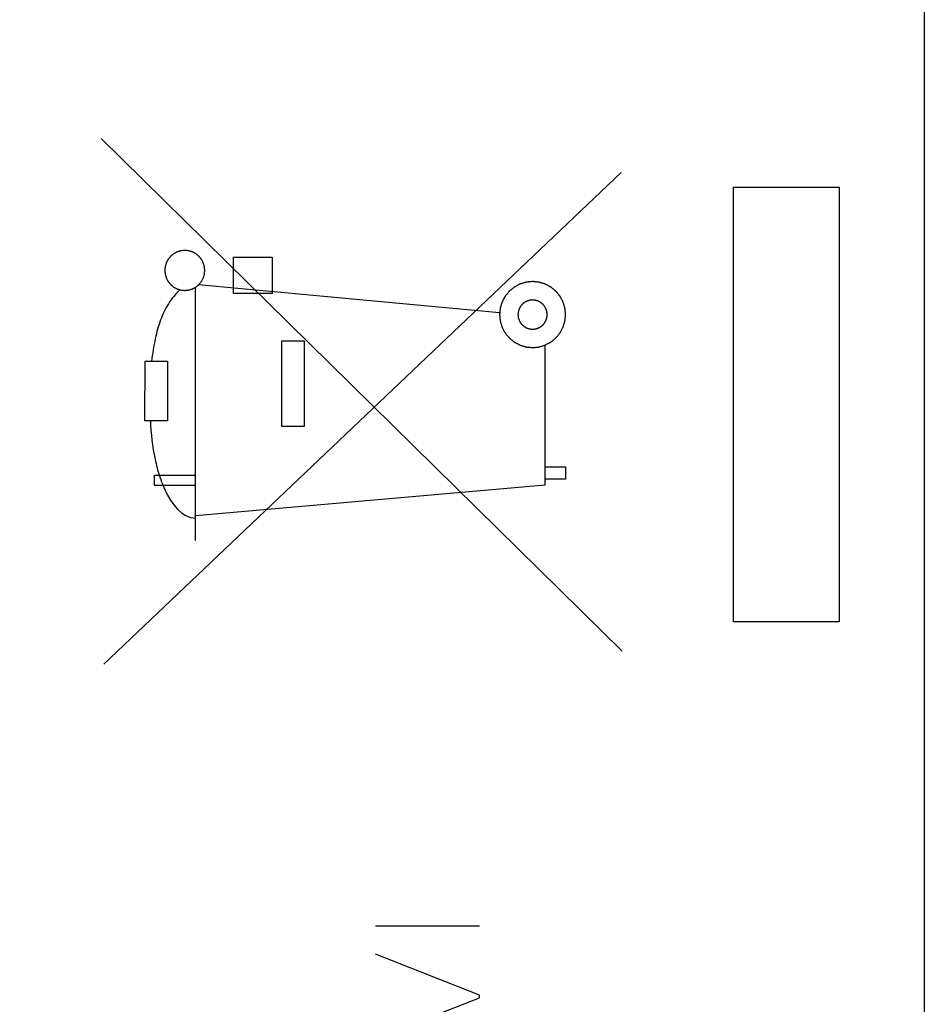
# Model space of a CAD drawing. Units: millimetres. Extents: x -80 to 35, y -25 to 47.
# Drawn here: x -63 to -54, y -1 to 9 of the extents above; entities that cross this region are included whole.
import ezdxf

# ---------------------------------------------------------------- set-up
doc = ezdxf.new("R2010")
doc.units = ezdxf.units.MM
doc.header["$LTSCALE"] = 30.734
doc.layers.get('0').update_dxf_attribs({"linetype": 'CONTINUOUS'})
doc.layers.add('ASSI', color=7, linetype='CONTINUOUS')
doc.layers.add('C_CORPO', color=7, linetype='CONTINUOUS')
doc.styles.get("Standard").update_dxf_attribs({"font": 'txt', "width": 0.8})
doc.dimstyles.new('DIMSTYLE_1', dxfattribs={"dimtxt": 3, "dimasz": 3, "dimexe": 1.5, "dimexo": 0.5, "dimgap": 0.75, "dimtad": 1, "dimtxsty": 'STANDARD', "dimblk": '_FILLED', "dimblk1": '_FILLED', "dimblk2": '_FILLED', "dimcen": 0.09, "dimazin": 2, "dimtfac": 1, "dimtofl": 0, "dimtmove": 0, "dimatfit": 3, "dimldrblk": '_FILLED', "dimfxl": 1, "dimtolj": 1, "dimarcsym": 0})

# ---------------------------------------------------------------- blocks, each defined once
blk = doc.blocks.new('_FILLED')
at = {"color": 0, "linetype": 'BYBLOCK'}
blk.add_solid([(0, 0), (-1, 0.3167), (-1, -0.3167)], dxfattribs=at)
blk = doc.blocks.new('*D1')
at = {"color": 7, "linetype": 'CONTINUOUS'}
for p, q in [((-80.2451, 0.5), (-80.2451, 44.6658)), ((-41.9451, 13.8876), (-41.9451, 44.6658)), ((-80.2451, 43.1658), (-61.0951, 43.1658)), ((-41.9451, 43.1658), (-61.0951, 43.1658))]:
    blk.add_line(p, q, dxfattribs=at)
at = {"color": 7, "linetype": 'CONTINUOUS', "xscale": 3, "yscale": 3, "zscale": 3, "rotation": 180}
blk.add_blockref('_FILLED', (-80.2451, 43.1658), dxfattribs=at)
at = {"color": 7, "linetype": 'CONTINUOUS', "xscale": 3, "yscale": 3, "zscale": 3}
blk.add_blockref('_FILLED', (-41.9451, 43.1658), dxfattribs=at)

msp = doc.modelspace()

# ---------------------------------------------------------------- linework, layer by layer
at = {"color": 250, "linetype": 'CONTINUOUS'}
for p, q in [((-57.3345, 2.6244), (-62.344, 7.561)), ((-62.3203, 2.4999), (-57.3438, 7.2316)), ((-56.2639, 2.9076), (-56.2639, 7.0924)), ((-56.2639, 7.0924), (-55.2451, 7.0924)), ((-55.2451, 7.0924), (-55.2451, 2.9076)), ((-61.073, 6.0679), (-61.073, 6.4179)), ((-61.073, 6.4179), (-60.7006, 6.4179)), ((-60.7006, 6.4179), (-60.7006, 6.0679)), ((-61.4359, 3.69), (-61.4359, 6.1279)), ((-58.5122, 5.8806), (-61.4083, 6.1498)), ((-60.7006, 6.0679), (-61.073, 6.0679)), ((-60.6082, 4.7881), (-60.6082, 5.6114)), ((-60.6082, 5.6114), (-60.3926, 5.6114)), ((-60.3926, 5.6114), (-60.3926, 4.7881)), ((-58.0741, 4.2252), (-58.0741, 5.571)), ((-61.9234, 4.8431), (-61.9228, 5.4161)), ((-61.9228, 5.4161), (-61.7054, 5.4161)), ((-61.7054, 5.4161), (-61.7059, 4.8431)), ((-61.7059, 4.8431), (-61.9234, 4.8431)), ((-60.3926, 4.7881), (-60.6082, 4.7881)), ((-58.0741, 4.3995), (-57.8777, 4.3995)), ((-57.8777, 4.3995), (-57.8777, 4.2819)), ((-61.8304, 4.2182), (-61.8304, 4.3176)), ((-61.8304, 4.3176), (-61.4359, 4.3176)), ((-57.8777, 4.2819), (-58.0741, 4.2819)), ((-61.4359, 4.2182), (-61.8304, 4.2182)), ((-61.4359, 3.9311), (-58.0741, 4.2252)), ((-55.2451, 2.9076), (-56.2639, 2.9076)), ((-59.7063, -0.02), (-58.7064, -0.02)), ((-58.7064, -0.6862), (-59.7063, -0.2923)), ((-59.7063, -1.1015), (-58.7064, -0.7123)), ((-58.7064, -0.7123), (-58.7064, -0.6862))]:
    msp.add_line(p, q, dxfattribs=at)
for points, knots in [([(-61.5403, 6.4825), (-61.5434, 6.4822), (-61.5497, 6.4816), (-61.559, 6.4807), (-61.5668, 6.4799), (-61.5723, 6.4794), (-61.5754, 6.479), (-61.5777, 6.479), (-61.58, 6.4781), (-61.583, 6.4773), (-61.5882, 6.4756), (-61.5957, 6.4734), (-61.6032, 6.4711), (-61.6085, 6.4696), (-61.6114, 6.4686), (-61.6137, 6.4681), (-61.6157, 6.4668), (-61.6185, 6.4654), (-61.6234, 6.4628), (-61.6303, 6.4592), (-61.6372, 6.4555), (-61.642, 6.4529), (-61.6448, 6.4514), (-61.6469, 6.4504), (-61.6487, 6.4488), (-61.6512, 6.4468), (-61.6555, 6.4432), (-61.6617, 6.4382), (-61.6678, 6.4331), (-61.6722, 6.4296), (-61.6746, 6.4276), (-61.6766, 6.4262), (-61.6779, 6.4243), (-61.68, 6.4219), (-61.6834, 6.4176), (-61.6884, 6.4116), (-61.6934, 6.4055), (-61.6969, 6.4013), (-61.6988, 6.3988), (-61.7004, 6.3971), (-61.7014, 6.395), (-61.7029, 6.3922), (-61.7055, 6.3874), (-61.7092, 6.3805), (-61.7129, 6.3736), (-61.7155, 6.3688), (-61.7169, 6.366), (-61.7182, 6.364), (-61.7187, 6.3617), (-61.7197, 6.3587), (-61.7213, 6.3534), (-61.7236, 6.346), (-61.7258, 6.3385), (-61.7275, 6.3332), (-61.7283, 6.3302), (-61.7292, 6.328), (-61.7293, 6.3256), (-61.7296, 6.3224), (-61.7302, 6.3169), (-61.731, 6.3089), (-61.7317, 6.301), (-61.7323, 6.2955), (-61.7326, 6.2923), (-61.733, 6.2899), (-61.7326, 6.2876), (-61.7324, 6.2845), (-61.7318, 6.279), (-61.731, 6.2712), (-61.7303, 6.2634), (-61.7298, 6.258), (-61.7294, 6.2549), (-61.7293, 6.2525), (-61.7285, 6.2503), (-61.7276, 6.2473), (-61.726, 6.242), (-61.7238, 6.2345), (-61.7215, 6.227), (-61.7199, 6.2218), (-61.719, 6.2188), (-61.7185, 6.2165), (-61.7172, 6.2145), (-61.7158, 6.2117), (-61.7132, 6.2069), (-61.7095, 6.1999), (-61.7058, 6.193), (-61.7033, 6.1882), (-61.7018, 6.1854), (-61.7008, 6.1833), (-61.6991, 6.1815), (-61.6972, 6.179), (-61.6936, 6.1747), (-61.6886, 6.1685), (-61.6835, 6.1624), (-61.68, 6.158), (-61.678, 6.1556), (-61.6766, 6.1536), (-61.6746, 6.1523), (-61.6722, 6.1502), (-61.668, 6.1468), (-61.662, 6.1418), (-61.6559, 6.1369), (-61.6517, 6.1333), (-61.6492, 6.1314), (-61.6475, 6.1298), (-61.6453, 6.1288), (-61.6426, 6.1273), (-61.6378, 6.1247), (-61.6309, 6.121), (-61.624, 6.1173), (-61.6191, 6.1147), (-61.6164, 6.1133), (-61.6144, 6.112), (-61.6121, 6.1115), (-61.6091, 6.1105), (-61.6038, 6.1089), (-61.5963, 6.1066), (-61.5889, 6.1043), (-61.5836, 6.1027), (-61.5806, 6.1019), (-61.5784, 6.101), (-61.576, 6.1009), (-61.5728, 6.1006), (-61.5673, 6.1), (-61.5593, 6.0992), (-61.5498, 6.0983), (-61.5435, 6.0976), (-61.5403, 6.0973)], [0, 0, 0, 0, 0.015625, 0.03125, 0.046875, 0.054688, 0.058594, 0.0625, 0.066406, 0.070312, 0.078125, 0.09375, 0.109375, 0.117188, 0.121094, 0.125, 0.128906, 0.132812, 0.140625, 0.15625, 0.171875, 0.179688, 0.183594, 0.1875, 0.191406, 0.195312, 0.203125, 0.21875, 0.234375, 0.242188, 0.246094, 0.25, 0.253906, 0.257812, 0.265625, 0.28125, 0.296875, 0.304688, 0.308594, 0.3125, 0.316406, 0.320312, 0.328125, 0.34375, 0.359375, 0.367188, 0.371094, 0.375, 0.378906, 0.382812, 0.390625, 0.40625, 0.421875, 0.429688, 0.433594, 0.4375, 0.441406, 0.445312, 0.453125, 0.46875, 0.484375, 0.492188, 0.496094, 0.5, 0.503906, 0.507812, 0.515625, 0.53125, 0.546875, 0.554688, 0.558594, 0.5625, 0.566406, 0.570312, 0.578125, 0.59375, 0.609375, 0.617188, 0.621094, 0.625, 0.628906, 0.632812, 0.640625, 0.65625, 0.671875, 0.679688, 0.683594, 0.6875, 0.691406, 0.695312, 0.703125, 0.71875, 0.734375, 0.742188, 0.746094, 0.75, 0.753906, 0.757812, 0.765625, 0.78125, 0.796875, 0.804688, 0.808594, 0.8125, 0.816406, 0.820312, 0.828125, 0.84375, 0.859375, 0.867188, 0.871094, 0.875, 0.878906, 0.882812, 0.890625, 0.90625, 0.921875, 0.929688, 0.933594, 0.9375, 0.941406, 0.945312, 0.953125, 0.96875, 0.984375, 1, 1, 1, 1]), ([(-61.5403, 6.0973), (-61.5372, 6.0976), (-61.531, 6.0982), (-61.5216, 6.0992), (-61.5138, 6.0999), (-61.5084, 6.1004), (-61.5053, 6.1008), (-61.5029, 6.1009), (-61.5007, 6.1017), (-61.4977, 6.1026), (-61.4924, 6.1042), (-61.4849, 6.1064), (-61.4774, 6.1087), (-61.4722, 6.1103), (-61.4692, 6.1112), (-61.4669, 6.1117), (-61.4649, 6.113), (-61.4621, 6.1144), (-61.4573, 6.117), (-61.4503, 6.1207), (-61.4434, 6.1244), (-61.4386, 6.1269), (-61.4358, 6.1284), (-61.4337, 6.1294), (-61.4319, 6.1311), (-61.4294, 6.133), (-61.4251, 6.1366), (-61.419, 6.1416), (-61.4128, 6.1467), (-61.4085, 6.1502), (-61.406, 6.1522), (-61.4041, 6.1537), (-61.4027, 6.1556), (-61.4007, 6.158), (-61.3972, 6.1622), (-61.3922, 6.1683), (-61.3873, 6.1743), (-61.3838, 6.1785), (-61.3818, 6.181), (-61.3802, 6.1827), (-61.3792, 6.1849), (-61.3777, 6.1876), (-61.3751, 6.1924), (-61.3714, 6.1993), (-61.3677, 6.2062), (-61.3651, 6.2111), (-61.3637, 6.2138), (-61.3624, 6.2159), (-61.3619, 6.2182), (-61.3609, 6.2211), (-61.3594, 6.2264), (-61.357, 6.2339), (-61.3548, 6.2414), (-61.3531, 6.2466), (-61.3523, 6.2496), (-61.3514, 6.2518), (-61.3514, 6.2542), (-61.351, 6.2574), (-61.3505, 6.263), (-61.3497, 6.2709), (-61.3489, 6.2788), (-61.3483, 6.2844), (-61.348, 6.2875), (-61.3476, 6.2899), (-61.348, 6.2922), (-61.3483, 6.2954), (-61.3488, 6.3008), (-61.3496, 6.3086), (-61.3504, 6.3164), (-61.3509, 6.3219), (-61.3512, 6.325), (-61.3513, 6.3273), (-61.3521, 6.3296), (-61.353, 6.3326), (-61.3546, 6.3378), (-61.3568, 6.3453), (-61.3591, 6.3528), (-61.3607, 6.3581), (-61.3616, 6.361), (-61.3622, 6.3634), (-61.3634, 6.3654), (-61.3648, 6.3681), (-61.3674, 6.373), (-61.3711, 6.3799), (-61.3748, 6.3868), (-61.3773, 6.3917), (-61.3789, 6.3944), (-61.3798, 6.3966), (-61.3815, 6.3983), (-61.3834, 6.4008), (-61.387, 6.4051), (-61.392, 6.4113), (-61.3971, 6.4174), (-61.4006, 6.4218), (-61.4027, 6.4242), (-61.4041, 6.4262), (-61.406, 6.4276), (-61.4084, 6.4296), (-61.4126, 6.433), (-61.4187, 6.438), (-61.4247, 6.443), (-61.429, 6.4465), (-61.4314, 6.4484), (-61.4331, 6.4501), (-61.4353, 6.451), (-61.438, 6.4526), (-61.4429, 6.4551), (-61.4498, 6.4588), (-61.4567, 6.4625), (-61.4615, 6.4651), (-61.4643, 6.4666), (-61.4663, 6.4678), (-61.4686, 6.4684), (-61.4715, 6.4693), (-61.4768, 6.4709), (-61.4843, 6.4732), (-61.4918, 6.4755), (-61.497, 6.4771), (-61.5, 6.478), (-61.5022, 6.4788), (-61.5046, 6.4789), (-61.5078, 6.4793), (-61.5134, 6.4798), (-61.5213, 6.4806), (-61.5308, 6.4815), (-61.5371, 6.4822), (-61.5403, 6.4825)], [0, 0, 0, 0, 0.015625, 0.03125, 0.046875, 0.054688, 0.058594, 0.0625, 0.066406, 0.070312, 0.078125, 0.09375, 0.109375, 0.117188, 0.121094, 0.125, 0.128906, 0.132812, 0.140625, 0.15625, 0.171875, 0.179688, 0.183594, 0.1875, 0.191406, 0.195312, 0.203125, 0.21875, 0.234375, 0.242188, 0.246094, 0.25, 0.253906, 0.257812, 0.265625, 0.28125, 0.296875, 0.304688, 0.308594, 0.3125, 0.316406, 0.320312, 0.328125, 0.34375, 0.359375, 0.367188, 0.371094, 0.375, 0.378906, 0.382812, 0.390625, 0.40625, 0.421875, 0.429688, 0.433594, 0.4375, 0.441406, 0.445312, 0.453125, 0.46875, 0.484375, 0.492188, 0.496094, 0.5, 0.503906, 0.507812, 0.515625, 0.53125, 0.546875, 0.554688, 0.558594, 0.5625, 0.566406, 0.570312, 0.578125, 0.59375, 0.609375, 0.617188, 0.621094, 0.625, 0.628906, 0.632812, 0.640625, 0.65625, 0.671875, 0.679688, 0.683594, 0.6875, 0.691406, 0.695312, 0.703125, 0.71875, 0.734375, 0.742188, 0.746094, 0.75, 0.753906, 0.757812, 0.765625, 0.78125, 0.796875, 0.804688, 0.808594, 0.8125, 0.816406, 0.820312, 0.828125, 0.84375, 0.859375, 0.867188, 0.871094, 0.875, 0.878906, 0.882812, 0.890625, 0.90625, 0.921875, 0.929688, 0.933594, 0.9375, 0.941406, 0.945312, 0.953125, 0.96875, 0.984375, 1, 1, 1, 1]), ([(-58.1953, 6.1823), (-58.2004, 6.1818), (-58.2107, 6.1808), (-58.2235, 6.1795), (-58.2338, 6.1785), (-58.2415, 6.1778), (-58.2479, 6.1771), (-58.2525, 6.1767), (-58.255, 6.1764), (-58.257, 6.1764), (-58.2588, 6.1757), (-58.2613, 6.175), (-58.2656, 6.1736), (-58.2743, 6.171), (-58.2866, 6.1673), (-58.299, 6.1636), (-58.3076, 6.1609), (-58.312, 6.1596), (-58.3144, 6.1589), (-58.3163, 6.1584), (-58.318, 6.1574), (-58.3203, 6.1562), (-58.3243, 6.1541), (-58.3322, 6.1498), (-58.3436, 6.1438), (-58.355, 6.1377), (-58.363, 6.1335), (-58.367, 6.1314), (-58.3693, 6.1301), (-58.371, 6.1293), (-58.3725, 6.128), (-58.3746, 6.1263), (-58.3781, 6.1234), (-58.3852, 6.1176), (-58.3954, 6.1092), (-58.4056, 6.1009), (-58.4127, 6.0951), (-58.4163, 6.0922), (-58.4183, 6.0905), (-58.4199, 6.0893), (-58.421, 6.0878), (-58.4227, 6.0858), (-58.4255, 6.0823), (-58.4313, 6.0753), (-58.4395, 6.0653), (-58.4477, 6.0553), (-58.4534, 6.0484), (-58.4563, 6.0449), (-58.4579, 6.0429), (-58.4592, 6.0414), (-58.46, 6.0397), (-58.4613, 6.0374), (-58.4634, 6.0334), (-58.4677, 6.0254), (-58.4738, 6.0141), (-58.4799, 6.0027), (-58.4841, 5.9947), (-58.4863, 5.9907), (-58.4875, 5.9884), (-58.4885, 5.9868), (-58.489, 5.9849), (-58.4898, 5.9824), (-58.4911, 5.9781), (-58.4937, 5.9695), (-58.4975, 5.9571), (-58.5013, 5.9448), (-58.5039, 5.9361), (-58.5052, 5.9318), (-58.506, 5.9293), (-58.5067, 5.9275), (-58.5067, 5.9255), (-58.507, 5.9229), (-58.5074, 5.9183), (-58.5084, 5.9092), (-58.5097, 5.8961), (-58.511, 5.883), (-58.5119, 5.8739), (-58.5124, 5.8693), (-58.5126, 5.8667), (-58.5129, 5.8647), (-58.5126, 5.8628), (-58.5124, 5.8602), (-58.5119, 5.8557), (-58.5111, 5.8467), (-58.5098, 5.8339), (-58.5085, 5.821), (-58.5076, 5.812), (-58.5072, 5.8075), (-58.5069, 5.8049), (-58.5069, 5.803), (-58.5062, 5.8012), (-58.5055, 5.7987), (-58.5041, 5.7944), (-58.5015, 5.7857), (-58.4978, 5.7733), (-58.4941, 5.761), (-58.4915, 5.7523), (-58.4902, 5.748), (-58.4894, 5.7455), (-58.489, 5.7436), (-58.4879, 5.742), (-58.4867, 5.7397), (-58.4846, 5.7357), (-58.4804, 5.7277), (-58.4743, 5.7163), (-58.4683, 5.7049), (-58.464, 5.6969), (-58.4619, 5.6929), (-58.4606, 5.6907), (-58.4599, 5.6889), (-58.4585, 5.6874), (-58.4569, 5.6854), (-58.4539, 5.6818), (-58.4481, 5.6747), (-58.4398, 5.6645), (-58.4315, 5.6544), (-58.4256, 5.6473), (-58.4227, 5.6437), (-58.421, 5.6417), (-58.4199, 5.64), (-58.4183, 5.6389), (-58.4163, 5.6372), (-58.4128, 5.6344), (-58.4058, 5.6286), (-58.3959, 5.6205), (-58.3859, 5.6123), (-58.3789, 5.6065), (-58.3754, 5.6036), (-58.3734, 5.602), (-58.372, 5.6007), (-58.3702, 5.5999), (-58.3679, 5.5986), (-58.3639, 5.5965), (-58.356, 5.5922), (-58.3446, 5.5861), (-58.3332, 5.58), (-58.3253, 5.5758), (-58.3213, 5.5736), (-58.319, 5.5724), (-58.3173, 5.5714), (-58.3154, 5.571), (-58.313, 5.5702), (-58.3087, 5.5689), (-58.3, 5.5662), (-58.2877, 5.5624), (-58.2753, 5.5587), (-58.2667, 5.556), (-58.2624, 5.5547), (-58.2599, 5.554), (-58.2581, 5.5533), (-58.2561, 5.5532), (-58.2535, 5.5529), (-58.2489, 5.5525), (-58.2423, 5.5518), (-58.2345, 5.551), (-58.224, 5.55), (-58.211, 5.5487), (-58.2005, 5.5476), (-58.1953, 5.5471)], [0, 0, 0, 0, 0.015625, 0.03125, 0.039062, 0.046875, 0.054688, 0.058594, 0.060547, 0.0625, 0.064453, 0.066406, 0.070312, 0.078125, 0.09375, 0.109375, 0.117188, 0.121094, 0.123047, 0.125, 0.126953, 0.128906, 0.132812, 0.140625, 0.15625, 0.171875, 0.179688, 0.183594, 0.185547, 0.1875, 0.189453, 0.191406, 0.195312, 0.203125, 0.21875, 0.234375, 0.242188, 0.246094, 0.248047, 0.25, 0.251953, 0.253906, 0.257812, 0.265625, 0.28125, 0.296875, 0.304688, 0.308594, 0.310547, 0.3125, 0.314453, 0.316406, 0.320312, 0.328125, 0.34375, 0.359375, 0.367188, 0.371094, 0.373047, 0.375, 0.376953, 0.378906, 0.382812, 0.390625, 0.40625, 0.421875, 0.429688, 0.433594, 0.435547, 0.4375, 0.439453, 0.441406, 0.445312, 0.453125, 0.46875, 0.484375, 0.492188, 0.496094, 0.498047, 0.5, 0.501953, 0.503906, 0.507812, 0.515625, 0.53125, 0.546875, 0.554688, 0.558594, 0.560547, 0.5625, 0.564453, 0.566406, 0.570312, 0.578125, 0.59375, 0.609375, 0.617188, 0.621094, 0.623047, 0.625, 0.626953, 0.628906, 0.632812, 0.640625, 0.65625, 0.671875, 0.679688, 0.683594, 0.685547, 0.6875, 0.689453, 0.691406, 0.695312, 0.703125, 0.71875, 0.734375, 0.742188, 0.746094, 0.748047, 0.75, 0.751953, 0.753906, 0.757812, 0.765625, 0.78125, 0.796875, 0.804688, 0.808594, 0.810547, 0.8125, 0.814453, 0.816406, 0.820312, 0.828125, 0.84375, 0.859375, 0.867188, 0.871094, 0.873047, 0.875, 0.876953, 0.878906, 0.882812, 0.890625, 0.90625, 0.921875, 0.929688, 0.933594, 0.935547, 0.9375, 0.939453, 0.941406, 0.945312, 0.953125, 0.960938, 0.96875, 0.984375, 1, 1, 1, 1]), ([(-58.1953, 5.5471), (-58.1901, 5.5476), (-58.1798, 5.5486), (-58.167, 5.5499), (-58.1567, 5.5509), (-58.149, 5.5516), (-58.1426, 5.5523), (-58.1381, 5.5527), (-58.1355, 5.553), (-58.1336, 5.553), (-58.1317, 5.5537), (-58.1293, 5.5544), (-58.1249, 5.5558), (-58.1163, 5.5584), (-58.1039, 5.5621), (-58.0916, 5.5658), (-58.0829, 5.5685), (-58.0786, 5.5698), (-58.0761, 5.5705), (-58.0742, 5.571), (-58.0726, 5.572), (-58.0703, 5.5732), (-58.0663, 5.5753), (-58.0583, 5.5796), (-58.0469, 5.5856), (-58.0355, 5.5917), (-58.0275, 5.5959), (-58.0235, 5.598), (-58.0213, 5.5993), (-58.0195, 5.6001), (-58.018, 5.6014), (-58.016, 5.6031), (-58.0124, 5.606), (-58.0053, 5.6118), (-57.9951, 5.6202), (-57.985, 5.6285), (-57.9779, 5.6343), (-57.9743, 5.6372), (-57.9723, 5.6389), (-57.9706, 5.6401), (-57.9695, 5.6416), (-57.9679, 5.6436), (-57.965, 5.6471), (-57.9593, 5.6541), (-57.9511, 5.6641), (-57.9429, 5.6741), (-57.9371, 5.681), (-57.9342, 5.6845), (-57.9326, 5.6865), (-57.9313, 5.688), (-57.9305, 5.6897), (-57.9292, 5.692), (-57.9271, 5.696), (-57.9228, 5.704), (-57.9168, 5.7153), (-57.9106, 5.7267), (-57.9064, 5.7347), (-57.9042, 5.7387), (-57.9031, 5.741), (-57.902, 5.7426), (-57.9016, 5.7445), (-57.9008, 5.747), (-57.8995, 5.7513), (-57.8968, 5.7599), (-57.8931, 5.7723), (-57.8893, 5.7846), (-57.8866, 5.7933), (-57.8853, 5.7976), (-57.8846, 5.8001), (-57.8839, 5.8019), (-57.8838, 5.8039), (-57.8835, 5.8065), (-57.8831, 5.8111), (-57.8822, 5.8202), (-57.8809, 5.8333), (-57.8795, 5.8464), (-57.8787, 5.8555), (-57.8782, 5.8601), (-57.8779, 5.8627), (-57.8776, 5.8647), (-57.8779, 5.8666), (-57.8781, 5.8692), (-57.8786, 5.8737), (-57.8795, 5.8827), (-57.8808, 5.8955), (-57.882, 5.9084), (-57.8829, 5.9174), (-57.8833, 5.9219), (-57.8836, 5.9245), (-57.8837, 5.9264), (-57.8844, 5.9282), (-57.8851, 5.9307), (-57.8864, 5.935), (-57.889, 5.9437), (-57.8927, 5.9561), (-57.8965, 5.9684), (-57.8991, 5.9771), (-57.9004, 5.9814), (-57.9012, 5.9839), (-57.9016, 5.9858), (-57.9026, 5.9874), (-57.9038, 5.9897), (-57.9059, 5.9937), (-57.9102, 6.0017), (-57.9162, 6.0131), (-57.9223, 6.0245), (-57.9265, 6.0325), (-57.9286, 6.0365), (-57.9299, 6.0387), (-57.9307, 6.0405), (-57.9321, 6.042), (-57.9337, 6.044), (-57.9366, 6.0476), (-57.9424, 6.0547), (-57.9508, 6.0649), (-57.9591, 6.075), (-57.9649, 6.0821), (-57.9678, 6.0857), (-57.9695, 6.0877), (-57.9707, 6.0894), (-57.9722, 6.0905), (-57.9742, 6.0922), (-57.9777, 6.095), (-57.9847, 6.1008), (-57.9947, 6.1089), (-58.0046, 6.1171), (-58.0116, 6.1229), (-58.0151, 6.1258), (-58.0171, 6.1274), (-58.0186, 6.1287), (-58.0203, 6.1295), (-58.0226, 6.1308), (-58.0266, 6.1329), (-58.0345, 6.1372), (-58.0459, 6.1433), (-58.0573, 6.1494), (-58.0653, 6.1536), (-58.0692, 6.1558), (-58.0715, 6.157), (-58.0732, 6.158), (-58.0751, 6.1584), (-58.0776, 6.1592), (-58.0819, 6.1605), (-58.0905, 6.1632), (-58.1029, 6.167), (-58.1152, 6.1707), (-58.1239, 6.1734), (-58.1282, 6.1747), (-58.1307, 6.1754), (-58.1325, 6.1761), (-58.1345, 6.1762), (-58.1371, 6.1765), (-58.1417, 6.1769), (-58.1482, 6.1776), (-58.156, 6.1784), (-58.1665, 6.1794), (-58.1796, 6.1807), (-58.19, 6.1818), (-58.1953, 6.1823)], [0, 0, 0, 0, 0.015625, 0.03125, 0.039062, 0.046875, 0.054688, 0.058594, 0.060547, 0.0625, 0.064453, 0.066406, 0.070312, 0.078125, 0.09375, 0.109375, 0.117188, 0.121094, 0.123047, 0.125, 0.126953, 0.128906, 0.132812, 0.140625, 0.15625, 0.171875, 0.179688, 0.183594, 0.185547, 0.1875, 0.189453, 0.191406, 0.195312, 0.203125, 0.21875, 0.234375, 0.242188, 0.246094, 0.248047, 0.25, 0.251953, 0.253906, 0.257812, 0.265625, 0.28125, 0.296875, 0.304688, 0.308594, 0.310547, 0.3125, 0.314453, 0.316406, 0.320312, 0.328125, 0.34375, 0.359375, 0.367188, 0.371094, 0.373047, 0.375, 0.376953, 0.378906, 0.382812, 0.390625, 0.40625, 0.421875, 0.429688, 0.433594, 0.435547, 0.4375, 0.439453, 0.441406, 0.445312, 0.453125, 0.46875, 0.484375, 0.492188, 0.496094, 0.498047, 0.5, 0.501953, 0.503906, 0.507812, 0.515625, 0.53125, 0.546875, 0.554688, 0.558594, 0.560547, 0.5625, 0.564453, 0.566406, 0.570312, 0.578125, 0.59375, 0.609375, 0.617188, 0.621094, 0.623047, 0.625, 0.626953, 0.628906, 0.632812, 0.640625, 0.65625, 0.671875, 0.679688, 0.683594, 0.685547, 0.6875, 0.689453, 0.691406, 0.695312, 0.703125, 0.71875, 0.734375, 0.742188, 0.746094, 0.748047, 0.75, 0.751953, 0.753906, 0.757812, 0.765625, 0.78125, 0.796875, 0.804688, 0.808594, 0.810547, 0.8125, 0.814453, 0.816406, 0.820312, 0.828125, 0.84375, 0.859375, 0.867188, 0.871094, 0.873047, 0.875, 0.876953, 0.878906, 0.882812, 0.890625, 0.90625, 0.921875, 0.929688, 0.933594, 0.935547, 0.9375, 0.939453, 0.941406, 0.945312, 0.953125, 0.960938, 0.96875, 0.984375, 1, 1, 1, 1]), ([(-61.589, 6.1035), (-61.6301, 6.0628), (-61.7035, 5.9726), (-61.78, 5.8104), (-61.8294, 5.623), (-61.8508, 5.4885), (-61.8611, 5.4161)], [0, 0, 0, 0, 0.230347, 0.458255, 0.708578, 1, 1, 1, 1]), ([(-58.1953, 6.0052), (-58.1998, 6.0048), (-58.2066, 6.0041), (-58.2146, 6.0033), (-58.2191, 6.0028), (-58.2226, 6.0027), (-58.2258, 6.0015), (-58.2302, 6.0003), (-58.2357, 5.9986), (-58.2412, 5.9969), (-58.2455, 5.9956), (-58.2489, 5.9948), (-58.2518, 5.993), (-58.2559, 5.9909), (-58.2609, 5.9882), (-58.266, 5.9855), (-58.27, 5.9833), (-58.2731, 5.9819), (-58.2757, 5.9795), (-58.2793, 5.9766), (-58.2838, 5.9729), (-58.2883, 5.9692), (-58.2919, 5.9662), (-58.2948, 5.9642), (-58.2967, 5.9614), (-58.2997, 5.9579), (-58.3033, 5.9534), (-58.307, 5.9491), (-58.3098, 5.9455), (-58.3122, 5.943), (-58.3136, 5.9398), (-58.3158, 5.9358), (-58.3185, 5.9308), (-58.3212, 5.9258), (-58.3233, 5.9217), (-58.3251, 5.9188), (-58.3259, 5.9154), (-58.3273, 5.9111), (-58.329, 5.9056), (-58.3307, 5.9001), (-58.3319, 5.8957), (-58.3332, 5.8925), (-58.3333, 5.889), (-58.3338, 5.8844), (-58.3344, 5.8786), (-58.335, 5.8728), (-58.3354, 5.8682), (-58.336, 5.8647), (-58.3354, 5.8613), (-58.335, 5.8567), (-58.3344, 5.8511), (-58.3339, 5.8454), (-58.3334, 5.8408), (-58.3333, 5.8374), (-58.332, 5.8341), (-58.3308, 5.8297), (-58.3291, 5.8243), (-58.3275, 5.8188), (-58.3261, 5.8145), (-58.3253, 5.8111), (-58.3235, 5.8081), (-58.3214, 5.8041), (-58.3187, 5.7991), (-58.3161, 5.794), (-58.3138, 5.79), (-58.3125, 5.7868), (-58.31, 5.7843), (-58.3072, 5.7806), (-58.3034, 5.7762), (-58.2998, 5.7716), (-58.2968, 5.7681), (-58.2947, 5.7652), (-58.2919, 5.7632), (-58.2884, 5.7602), (-58.284, 5.7567), (-58.2796, 5.753), (-58.276, 5.7502), (-58.2735, 5.7478), (-58.2704, 5.7464), (-58.2664, 5.7441), (-58.2613, 5.7415), (-58.2563, 5.7387), (-58.2523, 5.7366), (-58.2493, 5.7348), (-58.246, 5.734), (-58.2416, 5.7326), (-58.2361, 5.731), (-58.2307, 5.7293), (-58.2263, 5.728), (-58.2231, 5.7268), (-58.2196, 5.7267), (-58.2149, 5.7261), (-58.2068, 5.7254), (-58.1999, 5.7247), (-58.1953, 5.7242)], [0, 0, 0, 0, 0.03125, 0.046875, 0.054688, 0.0625, 0.070312, 0.078125, 0.09375, 0.109375, 0.117188, 0.125, 0.132812, 0.140625, 0.15625, 0.171875, 0.179688, 0.1875, 0.195312, 0.203125, 0.21875, 0.234375, 0.242188, 0.25, 0.257812, 0.265625, 0.28125, 0.296875, 0.304688, 0.3125, 0.320312, 0.328125, 0.34375, 0.359375, 0.367188, 0.375, 0.382812, 0.390625, 0.40625, 0.421875, 0.429688, 0.4375, 0.445312, 0.453125, 0.46875, 0.484375, 0.492188, 0.5, 0.507812, 0.515625, 0.53125, 0.546875, 0.554688, 0.5625, 0.570312, 0.578125, 0.59375, 0.609375, 0.617188, 0.625, 0.632812, 0.640625, 0.65625, 0.671875, 0.679688, 0.6875, 0.695312, 0.703125, 0.71875, 0.734375, 0.742188, 0.75, 0.757812, 0.765625, 0.78125, 0.796875, 0.804688, 0.8125, 0.820312, 0.828125, 0.84375, 0.859375, 0.867188, 0.875, 0.882812, 0.890625, 0.90625, 0.921875, 0.929688, 0.9375, 0.945312, 0.953125, 0.96875, 1, 1, 1, 1]), ([(-58.1953, 5.7242), (-58.1907, 5.7246), (-58.1839, 5.7253), (-58.1759, 5.7261), (-58.1714, 5.7266), (-58.1679, 5.7267), (-58.1647, 5.7279), (-58.1603, 5.7291), (-58.1549, 5.7308), (-58.1494, 5.7325), (-58.145, 5.7338), (-58.1417, 5.7346), (-58.1387, 5.7364), (-58.1347, 5.7385), (-58.1296, 5.7412), (-58.1246, 5.7439), (-58.1206, 5.7461), (-58.1174, 5.7475), (-58.1148, 5.7499), (-58.1112, 5.7528), (-58.1067, 5.7565), (-58.1022, 5.7602), (-58.0987, 5.7632), (-58.0958, 5.7652), (-58.0938, 5.768), (-58.0908, 5.7715), (-58.0872, 5.776), (-58.0836, 5.7803), (-58.0807, 5.7839), (-58.0784, 5.7864), (-58.0769, 5.7896), (-58.0747, 5.7936), (-58.0721, 5.7986), (-58.0693, 5.8036), (-58.0672, 5.8077), (-58.0654, 5.8106), (-58.0646, 5.814), (-58.0632, 5.8183), (-58.0616, 5.8238), (-58.0599, 5.8293), (-58.0586, 5.8337), (-58.0574, 5.8369), (-58.0573, 5.8404), (-58.0567, 5.845), (-58.0562, 5.8508), (-58.0556, 5.8566), (-58.0552, 5.8612), (-58.0546, 5.8647), (-58.0552, 5.8681), (-58.0555, 5.8727), (-58.0561, 5.8783), (-58.0566, 5.884), (-58.0572, 5.8886), (-58.0573, 5.892), (-58.0585, 5.8953), (-58.0597, 5.8997), (-58.0614, 5.9051), (-58.063, 5.9106), (-58.0644, 5.9149), (-58.0652, 5.9183), (-58.067, 5.9213), (-58.0691, 5.9253), (-58.0718, 5.9303), (-58.0745, 5.9354), (-58.0767, 5.9394), (-58.0781, 5.9426), (-58.0805, 5.9451), (-58.0834, 5.9488), (-58.0871, 5.9532), (-58.0908, 5.9578), (-58.0938, 5.9613), (-58.0958, 5.9642), (-58.0986, 5.9662), (-58.1021, 5.9692), (-58.1065, 5.9727), (-58.1109, 5.9764), (-58.1145, 5.9792), (-58.117, 5.9816), (-58.1202, 5.983), (-58.1241, 5.9853), (-58.1292, 5.9879), (-58.1342, 5.9907), (-58.1383, 5.9928), (-58.1412, 5.9946), (-58.1446, 5.9954), (-58.1489, 5.9968), (-58.1544, 5.9984), (-58.1598, 6.0001), (-58.1642, 6.0014), (-58.1674, 6.0026), (-58.171, 6.0027), (-58.1756, 6.0033), (-58.1837, 6.004), (-58.1906, 6.0047), (-58.1953, 6.0052)], [0, 0, 0, 0, 0.03125, 0.046875, 0.054688, 0.0625, 0.070312, 0.078125, 0.09375, 0.109375, 0.117188, 0.125, 0.132812, 0.140625, 0.15625, 0.171875, 0.179688, 0.1875, 0.195312, 0.203125, 0.21875, 0.234375, 0.242188, 0.25, 0.257812, 0.265625, 0.28125, 0.296875, 0.304688, 0.3125, 0.320312, 0.328125, 0.34375, 0.359375, 0.367188, 0.375, 0.382812, 0.390625, 0.40625, 0.421875, 0.429688, 0.4375, 0.445312, 0.453125, 0.46875, 0.484375, 0.492188, 0.5, 0.507812, 0.515625, 0.53125, 0.546875, 0.554688, 0.5625, 0.570312, 0.578125, 0.59375, 0.609375, 0.617188, 0.625, 0.632812, 0.640625, 0.65625, 0.671875, 0.679688, 0.6875, 0.695312, 0.703125, 0.71875, 0.734375, 0.742188, 0.75, 0.757812, 0.765625, 0.78125, 0.796875, 0.804688, 0.8125, 0.820312, 0.828125, 0.84375, 0.859375, 0.867188, 0.875, 0.882812, 0.890625, 0.90625, 0.921875, 0.929688, 0.9375, 0.945312, 0.953125, 0.96875, 1, 1, 1, 1]), ([(-61.8712, 4.8431), (-61.8667, 4.7184), (-61.847, 4.5392), (-61.7874, 4.3154), (-61.7071, 4.1011), (-61.5685, 3.9058), (-61.4359, 3.9058)], [0, 0, 0, 0, 0.344925, 0.497052, 0.633283, 1, 1, 1, 1])]:
    msp.add_open_spline(points, degree=3, knots=knots, dxfattribs=at)
at = {"layer": 'ASSI', "color": 250, "linetype": 'CONTINUOUS'}
msp.add_line((-54.4276, 17.5328), (-54.4276, -4.6733), dxfattribs=at)
at = {"layer": 'C_CORPO', "color": 250, "linetype": 'CONTINUOUS'}
msp.add_line((-54.4276, 17.5328), (-54.4276, -4.6733), dxfattribs=at)

# ---------------------------------------------------------------- dimensions: what is measured, and where the dimension line sits
at = {"color": 7, "linetype": 'CONTINUOUS'}
dim = msp.add_linear_dim(base=(-80.2451, 43.1658), p1=(-41.9451, 13.3876), p2=(-80.2451, 0), angle=180, dimstyle='DIMSTYLE_1', dxfattribs=at)
dim.commit()
dim.dimension.update_dxf_attribs({"geometry": '*D1', "text_midpoint": (-65.2737, 43.1658), "dimtype": 160})

doc.saveas('drawing.dxf')
